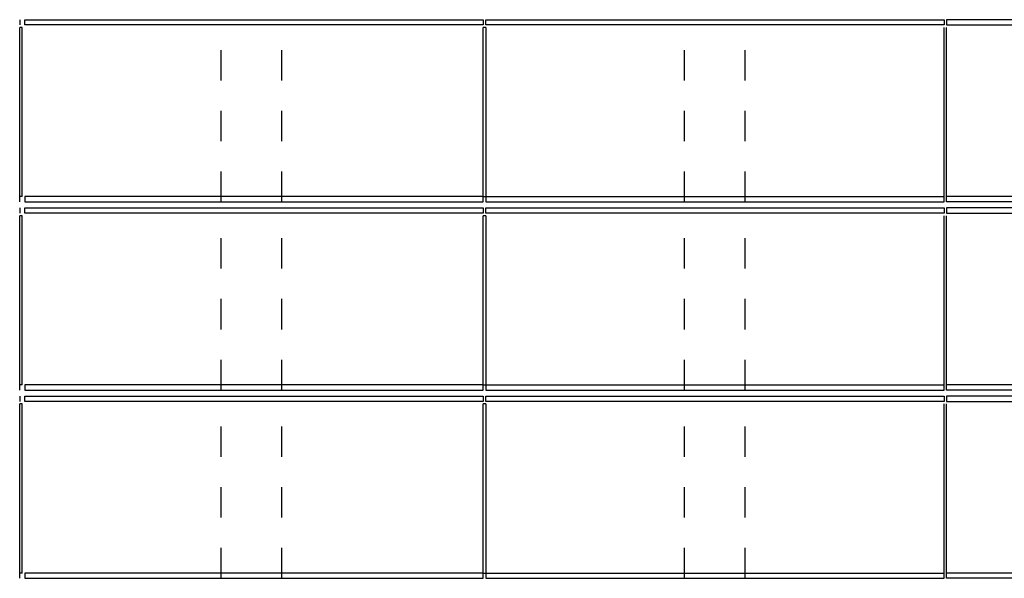
# Model space of a CAD drawing. Units: millimetres. Extents: x -50 to 19858, y -81 to 14688.
# Drawn here: x 3 to 6, y -30 to -28 of the extents above; entities that cross this region are included whole.
import ezdxf

# ---------------------------------------------------------------- set-up
doc = ezdxf.new("R2010")
doc.units = ezdxf.units.MM
doc.linetypes.add('NASCOSTA', pattern=[9.525, 6.35, -3.175])
doc.layers.add('Z_SCAFFALI 1', color=253, linetype='Continuous')

# ---------------------------------------------------------------- blocks, each defined once
blk = doc.blocks.new('scaffale 4 vani')
at = {"layer": 'Z_SCAFFALI 1'}
for p, q in [((-6274.3, 497.1), (-6274.3, 480)), ((-6257.1, 480), (-6257.1, 497.1)), ((-6257.1, 497.1), (-4748.6, 497.1)), ((-4748.6, 497.1), (-4748.6, 480)), ((-4748.6, 497.1), (-4748.6, -77.1)), ((-4740, 480), (-4740, 497.1)), ((-4740, 497.1), (-3231.4, 497.1)), ((-3231.4, 497.1), (-3231.4, 480)), ((-3231.4, 497.1), (-3231.4, -77.1)), ((-3222.9, 497.1), (-3222.9, -77.1)), ((-1714.3, 497.1), (-3222.9, 497.1)), ((-6265.7, 480), (-6274.3, 480)), ((-6274.3, 480), (-6274.3, -77.1)), ((-6265.7, 480), (-6265.7, -77.1)), ((-4748.6, 480), (-6257.1, 480)), ((-4748.6, 480), (-4740, 480)), ((-4748.6, 480), (-4748.6, -77.1)), ((-4740, -77.1), (-4740, 480)), ((-4740, 480), (-3231.4, 480)), ((-3231.4, 480), (-3231.4, -77.1)), ((-1714.3, 480), (-3222.9, 480)), ((-3222.9, 480), (-3222.9, -77.1)), ((-6265.7, -77.1), (-6274.3, -77.1)), ((-6274.3, -102.9), (-6274.3, -85.7)), ((-6257.1, -85.7), (-6257.1, -102.9)), ((-4748.6, -85.7), (-6257.1, -85.7)), ((-4740, -77.1), (-4748.6, -77.1)), ((-4748.6, -102.9), (-4748.6, -85.7)), ((-4748.6, -102.9), (-4748.6, -85.7)), ((-4740, -85.7), (-4740, -102.9)), ((-3231.4, -85.7), (-4740, -85.7)), ((-3231.4, -102.9), (-3231.4, -85.7)), ((-3222.9, -102.9), (-3222.9, -85.7)), ((-3222.9, -85.7), (-1714.3, -85.7)), ((-6257.1, -102.9), (-4748.6, -102.9)), ((-4740, -102.9), (-3231.4, -102.9)), ((-1714.3, -102.9), (-3222.9, -102.9))]:
    blk.add_line(p, q, dxfattribs=at)
at = {"layer": 'Z_SCAFFALI 1', "linetype": 'NASCOSTA', "ltscale": 0.01}
for points in [[(-5611.4, 497.1), (-5611.4, -102.9)], [(-5411.4, 497.1), (-5411.4, -102.9)], [(-4085.7, 497.1), (-4085.7, -102.9)], [(-3885.7, 497.1), (-3885.7, -102.9)]]:
    blk.add_lwpolyline(points, dxfattribs=at)

msp = doc.modelspace()

# ---------------------------------------------------------------- block references
at = {"layer": 'Z_SCAFFALI 1', "xscale": -0.001, "yscale": 0.001, "zscale": 0.001, "rotation": 180}
for p in [(9.3829, -28.2211), (9.3829, -28.8411), (9.3829, -29.4611)]:
    msp.add_blockref('scaffale 4 vani', p, dxfattribs=at)

doc.saveas('drawing.dxf')
